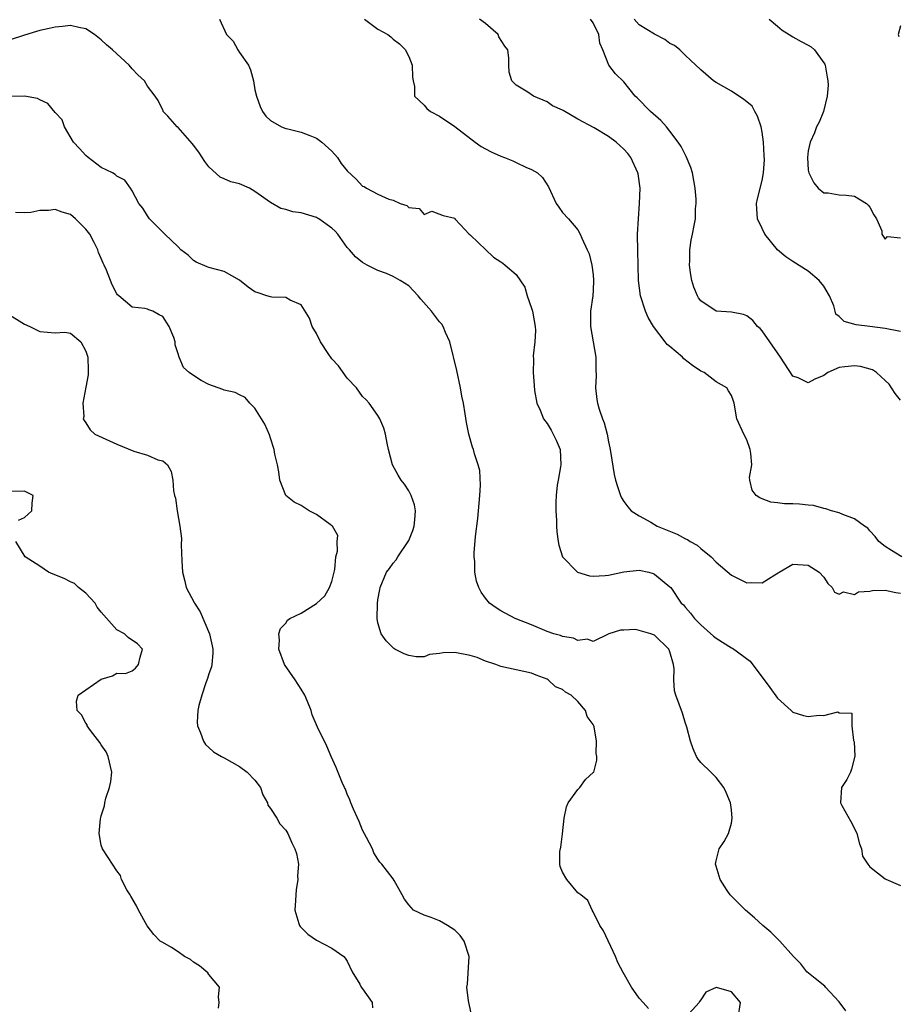
# Model space of a CAD drawing. Units: inches. Extents: x 2550000 to 2553000, y 1536721 to 1539000.
# Drawn here: x 2552738 to 2552853, y 1537229 to 1537357 of the extents above; entities that cross this region are included whole.
import ezdxf

# ---------------------------------------------------------------- set-up
doc = ezdxf.new("R2010")
doc.units = ezdxf.units.IN
doc.header["$MEASUREMENT"] = 0
doc.layers.add('LD25501536_2ft', color=253, linetype='Continuous')

msp = doc.modelspace()

# ---------------------------------------------------------------- linework, layer by layer
at = {"layer": 'LD25501536_2ft'}
for points, elevation in [([(2552764.36, 1537357), (2552765.31, 1537355), (2552766.15, 1537354.15), (2552766.76, 1537353), (2552767, 1537352.68), (2552768.14, 1537351), (2552768.43, 1537350.43), (2552768.82, 1537349), (2552769, 1537347.79), (2552769.21, 1537347), (2552769.66, 1537345.66), (2552769.98, 1537345), (2552770.4, 1537344.4), (2552771, 1537343.83), (2552772.45, 1537343), (2552773, 1537342.78), (2552773.26, 1537342.74), (2552775, 1537342.28), (2552776.13, 1537341.87), (2552777, 1537341.5), (2552777.71, 1537341), (2552779, 1537339.81), (2552779.72, 1537339), (2552780.22, 1537338.22), (2552781, 1537337.27), (2552782.18, 1537336.18), (2552783, 1537335.29), (2552783.21, 1537335.21), (2552783.49, 1537335), (2552785, 1537334.21), (2552786.42, 1537333.58), (2552787, 1537333.44), (2552787.87, 1537333), (2552788.74, 1537332.74), (2552789, 1537332.5), (2552790.35, 1537332.35), (2552791, 1537331.57), (2552792, 1537332), (2552793.47, 1537331.47), (2552795, 1537331.1), (2552795.02, 1537331.02), (2552795.76, 1537330.24), (2552796.87, 1537329), (2552797, 1537328.93), (2552798.1, 1537327.9), (2552799, 1537327.04), (2552800.02, 1537326.02), (2552801, 1537325.43), (2552801.23, 1537325.23), (2552801.55, 1537325), (2552803, 1537323.77), (2552804.11, 1537322.11), (2552804.43, 1537321), (2552805, 1537319.38), (2552805.11, 1537319), (2552805.46, 1537317), (2552805.5, 1537316.5), (2552805.43, 1537315), (2552805.2, 1537313.2), (2552805.24, 1537312.76), (2552805.18, 1537311), (2552805.32, 1537309.32), (2552805.35, 1537308.65), (2552805.67, 1537307), (2552806.12, 1537306.12), (2552806.54, 1537305), (2552807, 1537304.35), (2552807.52, 1537303.52), (2552807.81, 1537303), (2552808.2, 1537302.2), (2552808.71, 1537301), (2552808.8, 1537299), (2552808.74, 1537298.74), (2552808.46, 1537297), (2552808.33, 1537296.33), (2552808.18, 1537295), (2552808.13, 1537294.13), (2552808.15, 1537293), (2552808.25, 1537291.75), (2552808.24, 1537291), (2552808.26, 1537290.26), (2552808.44, 1537289), (2552808.52, 1537288.52), (2552809.01, 1537287), (2552810.95, 1537285), (2552812.52, 1537284.52), (2552813, 1537284.49), (2552814.57, 1537284.57), (2552815, 1537284.61), (2552817, 1537285.07), (2552819, 1537285.28), (2552820.24, 1537285), (2552820.83, 1537284.83), (2552821, 1537284.74), (2552823, 1537283.11), (2552823.09, 1537283), (2552824.47, 1537281), (2552824.75, 1537280.75), (2552825, 1537280.42), (2552825.66, 1537279.66), (2552826.17, 1537279), (2552827, 1537278.14), (2552828.68, 1537276.68), (2552829, 1537276.44), (2552831, 1537275.18), (2552831.12, 1537275.12), (2552833.43, 1537273.43), (2552836.01, 1537270.01), (2552837, 1537268.6), (2552838.78, 1537267), (2552839, 1537266.79), (2552840.37, 1537266.37), (2552841, 1537266.21), (2552842.4, 1537266.4), (2552843, 1537266.36), (2552844.82, 1537266.82), (2552845, 1537266.72), (2552846.68, 1537266.68), (2552846.64, 1537265), (2552846.89, 1537263.11), (2552846.95, 1537262.95), (2552847.07, 1537261.07), (2552846.62, 1537259.38), (2552846.49, 1537259), (2552845.99, 1537258.01), (2552845.33, 1537257), (2552845.17, 1537255), (2552845.36, 1537254.64), (2552846.54, 1537252.54), (2552847.23, 1537251.23), (2552847.33, 1537251), (2552847.64, 1537249.64), (2552847.92, 1537249), (2552848.04, 1537248.04), (2552848.73, 1537247), (2552849, 1537246.67), (2552850.41, 1537245.59), (2552851, 1537245.11), (2552851.07, 1537245.07), (2552853, 1537244.21)], 8824), ([(2552783.24, 1537357), (2552785, 1537355.71), (2552786.29, 1537355), (2552786.69, 1537354.69), (2552787, 1537354.41), (2552787.8, 1537353.8), (2552788.59, 1537353), (2552788.71, 1537352.71), (2552789, 1537352.13), (2552789.47, 1537351), (2552789.48, 1537349.48), (2552789.6, 1537349), (2552789.77, 1537348.23), (2552789.76, 1537347), (2552791, 1537345.8), (2552791.36, 1537345.36), (2552791.83, 1537345), (2552793, 1537344.39), (2552795, 1537343.04), (2552797.63, 1537341), (2552798.45, 1537340.45), (2552799, 1537340.12), (2552799.74, 1537339.74), (2552801, 1537339.17), (2552801.47, 1537339), (2552802.57, 1537338.57), (2552803, 1537338.34), (2552804.24, 1537337.76), (2552805, 1537337.43), (2552805.77, 1537337), (2552806.41, 1537336.41), (2552807.18, 1537335.18), (2552808.2, 1537333), (2552808.52, 1537332.52), (2552809, 1537331.85), (2552809.78, 1537331), (2552811, 1537329.58), (2552811.33, 1537329), (2552811.51, 1537328.49), (2552812.24, 1537327), (2552812.47, 1537326.47), (2552812.84, 1537325), (2552813, 1537323.72), (2552813.06, 1537323), (2552813, 1537321.72), (2552812.95, 1537321), (2552812.67, 1537319), (2552812.65, 1537318.65), (2552812.65, 1537317), (2552813.34, 1537313), (2552813.35, 1537311.35), (2552813.39, 1537310.61), (2552813.31, 1537309), (2552813.49, 1537307.49), (2552813.56, 1537307), (2552813.78, 1537306.22), (2552814.2, 1537305), (2552814.45, 1537304.45), (2552814.81, 1537303), (2552815, 1537301.98), (2552815.19, 1537301.19), (2552815.27, 1537300.73), (2552815.74, 1537297.74), (2552815.93, 1537297), (2552816.16, 1537296.16), (2552816.57, 1537295), (2552816.7, 1537294.7), (2552817, 1537294.21), (2552817.51, 1537293.51), (2552817.95, 1537293), (2552819, 1537292.35), (2552820.49, 1537291.51), (2552821.35, 1537291), (2552823.95, 1537289.95), (2552825, 1537289.37), (2552825.26, 1537289.26), (2552825.64, 1537289), (2552826.53, 1537288.53), (2552827, 1537288.11), (2552828.37, 1537287), (2552829, 1537286.34), (2552831, 1537284.61), (2552833, 1537283.62), (2552833.66, 1537283.66), (2552835, 1537283.61), (2552836.66, 1537284.66), (2552837.09, 1537284.91), (2552837.21, 1537285), (2552839, 1537286.05), (2552841, 1537285.93), (2552842.41, 1537285), (2552843, 1537284.35), (2552843.53, 1537283.53), (2552844.12, 1537283), (2552844.4, 1537282.4), (2552845, 1537282.14), (2552845.56, 1537282.44), (2552847, 1537282.13), (2552847.54, 1537282.46), (2552849, 1537282.53), (2552849.37, 1537282.63), (2552851, 1537282.68), (2552852.39, 1537282.39), (2552853, 1537282.29)], 8822), ([(2552853.15, 1537287), (2552851.82, 1537287.82), (2552851, 1537288.38), (2552850.19, 1537289), (2552849.68, 1537289.68), (2552849, 1537290.39), (2552848.73, 1537290.73), (2552848.32, 1537291), (2552847, 1537291.97), (2552845.49, 1537292.51), (2552845, 1537292.76), (2552844.01, 1537293), (2552843.28, 1537293.28), (2552843, 1537293.3), (2552841.69, 1537293.69), (2552841, 1537293.72), (2552839.85, 1537293.85), (2552839, 1537293.92), (2552837.92, 1537293.92), (2552837, 1537294.05), (2552836.14, 1537294.14), (2552835, 1537294.56), (2552834.69, 1537294.69), (2552834.23, 1537295), (2552833.7, 1537295.7), (2552833.41, 1537297), (2552833.35, 1537297.35), (2552833.63, 1537299), (2552833.54, 1537300.46), (2552833.43, 1537301), (2552833, 1537302.23), (2552832.62, 1537303), (2552831.7, 1537305), (2552831.36, 1537307), (2552831.28, 1537307.28), (2552831, 1537308.03), (2552830.61, 1537308.61), (2552830.41, 1537309), (2552829, 1537309.8), (2552827.43, 1537311), (2552827, 1537311.19), (2552825.94, 1537311.94), (2552824.81, 1537312.81), (2552824.63, 1537313), (2552823, 1537314.4), (2552822.65, 1537314.65), (2552822.36, 1537315), (2552820.87, 1537317), (2552820.18, 1537318.18), (2552819.81, 1537319), (2552819.18, 1537321), (2552818.92, 1537323), (2552818.85, 1537325), (2552818.81, 1537326.81), (2552818.79, 1537329), (2552818.89, 1537331), (2552819.05, 1537333), (2552819.11, 1537335), (2552818.86, 1537336.86), (2552818.82, 1537337), (2552817.9, 1537339), (2552817.51, 1537339.51), (2552817, 1537340.09), (2552816.51, 1537340.51), (2552816, 1537341), (2552815, 1537341.75), (2552813.13, 1537342.87), (2552811, 1537344), (2552809.11, 1537345.11), (2552809, 1537345.18), (2552807.73, 1537345.73), (2552807, 1537346.24), (2552805.25, 1537347), (2552804.49, 1537347.51), (2552803, 1537348.43), (2552802.43, 1537349), (2552802.09, 1537350.09), (2552802.02, 1537351), (2552802.05, 1537351.95), (2552801.92, 1537353), (2552801.49, 1537353.49), (2552800.73, 1537354.73), (2552800.62, 1537355), (2552799, 1537356.43), (2552798.22, 1537357)], 8820), ([(2552853, 1537307.43), (2552852.29, 1537308.29), (2552851.5, 1537309.5), (2552851, 1537309.98), (2552849.85, 1537311), (2552849.34, 1537311.34), (2552847.78, 1537311.78), (2552847, 1537311.9), (2552845.74, 1537311.74), (2552845, 1537311.67), (2552843.55, 1537311), (2552843, 1537310.64), (2552841.84, 1537310.16), (2552841, 1537309.68), (2552839.68, 1537310.32), (2552839, 1537310.54), (2552837.36, 1537313), (2552837, 1537313.57), (2552835.98, 1537315), (2552835, 1537316.44), (2552834.73, 1537316.73), (2552834.38, 1537317), (2552833.78, 1537317.78), (2552833, 1537318.39), (2552832.56, 1537318.56), (2552831, 1537318.87), (2552829, 1537319.01), (2552827, 1537320.33), (2552826.72, 1537320.72), (2552826.58, 1537321), (2552826.1, 1537322.1), (2552825.86, 1537323), (2552825.73, 1537323.73), (2552825.56, 1537325), (2552825.6, 1537325.6), (2552825.58, 1537327), (2552825.76, 1537328.24), (2552825.95, 1537329), (2552826.15, 1537330.15), (2552826.32, 1537331), (2552826.33, 1537332.33), (2552826.41, 1537333), (2552826.41, 1537333.59), (2552826.29, 1537335), (2552825.92, 1537337), (2552825.72, 1537337.72), (2552825.12, 1537339.12), (2552825, 1537339.32), (2552824.44, 1537340.44), (2552824.08, 1537341), (2552823, 1537342.42), (2552822.53, 1537343), (2552821.8, 1537343.8), (2552820.45, 1537345), (2552818.75, 1537346.75), (2552818.47, 1537347), (2552817, 1537348.83), (2552815.91, 1537349.91), (2552815.04, 1537351.04), (2552814.26, 1537353), (2552813.89, 1537353.89), (2552813.72, 1537355), (2552813, 1537356.54), (2552812.66, 1537357)], 8818), ([(2552853, 1537316.35), (2552851, 1537316.75), (2552849, 1537317.02), (2552847.23, 1537317.23), (2552845.66, 1537317.66), (2552845, 1537318.29), (2552844.59, 1537318.59), (2552844.51, 1537319), (2552844.32, 1537319.68), (2552843.74, 1537321), (2552843, 1537322.23), (2552842.42, 1537323), (2552841, 1537324.2), (2552839, 1537325.44), (2552838.06, 1537326.06), (2552836.97, 1537326.97), (2552835.35, 1537329), (2552835, 1537329.75), (2552834.37, 1537331), (2552834.31, 1537332.31), (2552834.24, 1537333), (2552834.38, 1537333.62), (2552835, 1537335.99), (2552835.18, 1537337), (2552835.29, 1537338.71), (2552835.27, 1537339.27), (2552835.18, 1537341), (2552835, 1537342.31), (2552834.87, 1537343), (2552834.39, 1537344.39), (2552834.03, 1537345), (2552833.69, 1537345.69), (2552832.58, 1537346.58), (2552831.94, 1537347), (2552831, 1537347.65), (2552829, 1537348.78), (2552828.68, 1537349), (2552827, 1537350.41), (2552825.69, 1537351.69), (2552825, 1537352.29), (2552824.3, 1537353), (2552823.57, 1537353.57), (2552823, 1537353.86), (2552822.35, 1537354.35), (2552821, 1537355.05), (2552819, 1537356.29), (2552818.32, 1537357)], 8816), ([(2552835.9, 1537357), (2552837, 1537356.1), (2552837.58, 1537355.58), (2552838.49, 1537355), (2552839, 1537354.7), (2552840.08, 1537354.08), (2552841, 1537353.63), (2552841.39, 1537353.39), (2552841.79, 1537353), (2552843, 1537351.33), (2552843.13, 1537351.13), (2552843.18, 1537351), (2552843.46, 1537349.46), (2552843.56, 1537349), (2552843.58, 1537348.42), (2552843.47, 1537347), (2552842.96, 1537345), (2552842.4, 1537343.6), (2552842.08, 1537343), (2552841.8, 1537342.2), (2552841.25, 1537341), (2552841, 1537339.86), (2552840.88, 1537339), (2552841, 1537337.37), (2552841.05, 1537337), (2552841.71, 1537335.71), (2552842.29, 1537335), (2552843, 1537334.41), (2552843.6, 1537334.4), (2552845, 1537334.14), (2552845.91, 1537334.09), (2552847, 1537333.98), (2552848.58, 1537333), (2552848.79, 1537332.79), (2552849, 1537332.55), (2552849.52, 1537331.52), (2552849.87, 1537331), (2552850.55, 1537329.45), (2552850.58, 1537329), (2552851, 1537328.36), (2552851.3, 1537328.7), (2552853, 1537328.54)], 8814), ([(2552845.89, 1537227.89), (2552845, 1537229.07), (2552843.22, 1537231), (2552843.13, 1537231.13), (2552841.88, 1537232.12), (2552840.82, 1537233), (2552840.01, 1537234.01), (2552839.08, 1537235), (2552837.31, 1537237), (2552836.14, 1537238.14), (2552835.09, 1537239), (2552834, 1537240), (2552832.83, 1537241), (2552830.91, 1537242.91), (2552830.82, 1537243), (2552830.44, 1537243.56), (2552829.51, 1537245), (2552829, 1537246.76), (2552828.91, 1537247), (2552829, 1537247.42), (2552829.39, 1537249), (2552830.05, 1537249.95), (2552830.62, 1537251), (2552831, 1537252.33), (2552831.09, 1537253), (2552831, 1537254.08), (2552830.88, 1537255), (2552830.32, 1537256.32), (2552829.99, 1537257), (2552829, 1537258.28), (2552828.32, 1537259), (2552827, 1537260.22), (2552826.66, 1537260.66), (2552826.46, 1537261), (2552826.01, 1537262.01), (2552825.66, 1537263), (2552825.17, 1537264.83), (2552825.11, 1537265.11), (2552825, 1537265.31), (2552824.64, 1537266.64), (2552823.75, 1537269), (2552823.58, 1537269.58), (2552823.49, 1537271), (2552823.56, 1537272.44), (2552823.45, 1537273), (2552823, 1537274.63), (2552822.87, 1537275), (2552821, 1537276.83), (2552820.85, 1537276.85), (2552820.5, 1537277), (2552819, 1537277.44), (2552818.45, 1537277.55), (2552817, 1537277.45), (2552816.54, 1537277.46), (2552815.04, 1537277), (2552813, 1537276), (2552812.28, 1537276.28), (2552811, 1537276.12), (2552810.44, 1537276.44), (2552809, 1537276.66), (2552808.77, 1537276.77), (2552807.87, 1537277), (2552807, 1537277.31), (2552805, 1537278.15), (2552802.87, 1537279), (2552801, 1537280), (2552800.38, 1537280.38), (2552799.53, 1537281), (2552799, 1537281.64), (2552798.42, 1537282.42), (2552798.14, 1537283), (2552797.84, 1537283.84), (2552797.62, 1537285), (2552797.59, 1537286.41), (2552797.51, 1537287), (2552797.52, 1537287.52), (2552797.68, 1537289.68), (2552797.98, 1537292.02), (2552798.27, 1537295), (2552798.34, 1537296.34), (2552798.26, 1537298.26), (2552798.06, 1537299), (2552797.57, 1537300.43), (2552797.42, 1537301), (2552797.3, 1537301.3), (2552796.82, 1537303), (2552796.51, 1537304.51), (2552796.36, 1537305.64), (2552796.12, 1537307), (2552795.92, 1537307.92), (2552795.74, 1537309), (2552795.25, 1537311.25), (2552794.34, 1537315), (2552793.78, 1537316.22), (2552793.49, 1537317), (2552793.3, 1537317.3), (2552793, 1537317.6), (2552791.97, 1537319), (2552790.57, 1537320.57), (2552790.22, 1537321), (2552789, 1537322.29), (2552787.91, 1537323), (2552787, 1537323.53), (2552786.11, 1537323.89), (2552785, 1537324.28), (2552783.58, 1537325), (2552783, 1537325.31), (2552782.09, 1537326.09), (2552781.28, 1537327), (2552781, 1537327.29), (2552779.8, 1537329), (2552779.42, 1537329.42), (2552779, 1537329.79), (2552777.31, 1537331), (2552777.12, 1537331.12), (2552777, 1537331.18), (2552775, 1537331.79), (2552773.92, 1537331.92), (2552773, 1537332.23), (2552772.34, 1537332.34), (2552771, 1537333.13), (2552769, 1537334.59), (2552768.3, 1537335), (2552767, 1537335.57), (2552765.84, 1537335.84), (2552765, 1537336.24), (2552764.46, 1537336.46), (2552763, 1537337.79), (2552762.48, 1537338.48), (2552761.71, 1537339.71), (2552761, 1537340.6), (2552760.84, 1537340.84), (2552759, 1537342.91), (2552758.89, 1537343), (2552757.64, 1537344.36), (2552757.07, 1537345), (2552757.06, 1537345.06), (2552757, 1537345.15), (2552756.41, 1537346.41), (2552756.02, 1537347), (2552755, 1537348.27), (2552754.6, 1537349), (2552753.77, 1537349.77), (2552753, 1537350.54), (2552752.62, 1537351), (2552750.45, 1537353), (2552749.68, 1537353.68), (2552749, 1537354.34), (2552748.11, 1537355), (2552747, 1537355.77), (2552746.08, 1537355.92), (2552745, 1537356.17), (2552743.95, 1537356.05), (2552743, 1537355.97), (2552742.21, 1537355.79), (2552741, 1537355.54), (2552740.58, 1537355.42), (2552739, 1537354.93), (2552737, 1537354.27)], 8826), ([(2552853, 1537356.16), (2552852.7, 1537355), (2552852.76, 1537354.76)], 8812), ([(2552820.2, 1537228.2), (2552819.5, 1537229), (2552819, 1537229.58), (2552817.98, 1537231), (2552816.89, 1537232.89), (2552816.21, 1537234.21), (2552815.89, 1537235), (2552814.33, 1537238.33), (2552813.89, 1537239), (2552813, 1537240.81), (2552812.88, 1537241), (2552812.29, 1537242.29), (2552811.39, 1537243), (2552811, 1537243.26), (2552809.56, 1537245), (2552809, 1537245.98), (2552808.7, 1537246.7), (2552808.66, 1537247), (2552808.66, 1537248.66), (2552808.78, 1537249.22), (2552809.03, 1537250.97), (2552809.22, 1537253), (2552809.54, 1537254.46), (2552809.77, 1537255), (2552811, 1537256.71), (2552811.27, 1537257), (2552811.99, 1537258.01), (2552813.04, 1537258.96), (2552813.07, 1537259), (2552813.47, 1537260.53), (2552813.5, 1537261), (2552813.41, 1537261.41), (2552813.43, 1537263), (2552813.13, 1537264.87), (2552813.09, 1537265), (2552813, 1537265.18), (2552812.21, 1537266.21), (2552812, 1537267), (2552811, 1537268.2), (2552810.13, 1537269), (2552809.4, 1537269.4), (2552809, 1537269.74), (2552808.09, 1537270.09), (2552807.15, 1537271), (2552807, 1537271.08), (2552805.59, 1537271.59), (2552805, 1537271.85), (2552801, 1537272.73), (2552800.32, 1537273), (2552799, 1537273.44), (2552797.9, 1537273.9), (2552797, 1537274.19), (2552795, 1537274.55), (2552793.49, 1537274.51), (2552793, 1537274.41), (2552791.69, 1537274.31), (2552791, 1537274.01), (2552789.98, 1537273.98), (2552789, 1537274.15), (2552788.4, 1537274.4), (2552787.19, 1537275), (2552787.08, 1537275.08), (2552786.06, 1537276.06), (2552785.4, 1537277), (2552785, 1537278.43), (2552784.89, 1537279), (2552784.93, 1537280.93), (2552785, 1537281.41), (2552785.25, 1537282.75), (2552785.29, 1537283), (2552786.1, 1537285), (2552786.51, 1537285.49), (2552787, 1537286.18), (2552787.36, 1537286.64), (2552787.57, 1537287), (2552788.94, 1537289), (2552789, 1537289.13), (2552789.55, 1537290.45), (2552789.72, 1537291), (2552789.81, 1537291.81), (2552789.89, 1537293), (2552789.77, 1537293.77), (2552789.34, 1537295), (2552789, 1537295.6), (2552788.47, 1537296.47), (2552788.03, 1537297), (2552787.64, 1537297.64), (2552786.9, 1537299), (2552786.38, 1537301), (2552786.19, 1537301.81), (2552785.96, 1537303), (2552785.77, 1537303.77), (2552785.23, 1537305), (2552785, 1537305.4), (2552783.86, 1537307), (2552783.46, 1537307.46), (2552783, 1537307.87), (2552782.2, 1537309), (2552781, 1537310.29), (2552779.87, 1537311.87), (2552779, 1537312.81), (2552778.52, 1537313.48), (2552777.51, 1537315), (2552777, 1537316.07), (2552776.45, 1537317), (2552776.08, 1537318.08), (2552775, 1537319.82), (2552773.58, 1537320.42), (2552773, 1537320.76), (2552771.2, 1537320.8), (2552771, 1537320.85), (2552770.55, 1537321), (2552769.4, 1537321.4), (2552769, 1537321.52), (2552768.13, 1537322.13), (2552767, 1537323.04), (2552765, 1537324.16), (2552763, 1537324.66), (2552762.77, 1537324.77), (2552761.36, 1537325.36), (2552761, 1537325.58), (2552760.29, 1537326.29), (2552759.37, 1537327), (2552759, 1537327.37), (2552757.27, 1537329), (2552757, 1537329.29), (2552755.28, 1537331), (2552755, 1537331.4), (2552754.41, 1537332.41), (2552753.9, 1537333), (2552753, 1537334.64), (2552752.78, 1537335), (2552752.06, 1537336.06), (2552751, 1537336.56), (2552750.8, 1537336.8), (2552750.46, 1537337), (2552749, 1537337.72), (2552747.3, 1537339), (2552747, 1537339.26), (2552746.18, 1537340.18), (2552745.39, 1537341), (2552744.2, 1537343), (2552743.89, 1537343.89), (2552743, 1537344.88), (2552742.05, 1537346.05), (2552741, 1537346.49), (2552740.68, 1537346.68), (2552739, 1537347), (2552737, 1537346.93)], 8828), ([(2552797.22, 1537227.22), (2552796.82, 1537229), (2552796.8, 1537229.2), (2552796.58, 1537231), (2552796.64, 1537231.36), (2552796.87, 1537235), (2552796.22, 1537237), (2552795.71, 1537237.71), (2552795, 1537238.39), (2552794.03, 1537239), (2552793, 1537239.63), (2552791.92, 1537240.08), (2552791, 1537240.37), (2552789.64, 1537241), (2552789, 1537241.69), (2552788.45, 1537242.45), (2552788.13, 1537243), (2552787.13, 1537244.87), (2552787, 1537245.09), (2552785.51, 1537247), (2552785.26, 1537247.26), (2552785, 1537247.64), (2552784.48, 1537248.48), (2552784.27, 1537249), (2552783.53, 1537250.47), (2552783, 1537251.45), (2552782.57, 1537252.57), (2552781.82, 1537254.18), (2552781.48, 1537255), (2552781.36, 1537255.36), (2552781, 1537256.1), (2552780.78, 1537256.78), (2552780.66, 1537257), (2552780.35, 1537257.65), (2552779.58, 1537259.57), (2552778.91, 1537261), (2552778.35, 1537262.35), (2552777.14, 1537264.86), (2552776.43, 1537266.43), (2552776.29, 1537267), (2552775.84, 1537268.16), (2552775.48, 1537269), (2552775, 1537269.79), (2552774.22, 1537271), (2552772.85, 1537273), (2552772.11, 1537275), (2552772.17, 1537276.17), (2552772.08, 1537277), (2552772.3, 1537277.7), (2552773, 1537278.38), (2552773.25, 1537278.75), (2552773.55, 1537279), (2552775, 1537279.69), (2552777, 1537280.94), (2552778.07, 1537281.93), (2552778.71, 1537283), (2552779, 1537283.81), (2552779.31, 1537285), (2552779.38, 1537285.38), (2552779.54, 1537287), (2552779.73, 1537287.73), (2552779.7, 1537289), (2552779.79, 1537289.79), (2552779.08, 1537291), (2552779, 1537291.07), (2552778.79, 1537291.21), (2552777, 1537292.54), (2552776.03, 1537293), (2552775, 1537293.68), (2552774.11, 1537294.11), (2552773.02, 1537295), (2552772.25, 1537297), (2552772.09, 1537298.09), (2552771.92, 1537299), (2552771.6, 1537300.4), (2552771.51, 1537301), (2552771, 1537302.47), (2552770.88, 1537302.88), (2552770.28, 1537304.28), (2552769, 1537306.35), (2552768.34, 1537307), (2552767.74, 1537307.74), (2552767, 1537308.09), (2552766.42, 1537308.42), (2552765, 1537308.72), (2552764.81, 1537308.81), (2552763, 1537309.46), (2552761.99, 1537309.99), (2552761, 1537310.6), (2552760.44, 1537311), (2552759.68, 1537311.68), (2552759.12, 1537313), (2552759, 1537313.46), (2552758.62, 1537314.62), (2552758.6, 1537315), (2552758.43, 1537315.57), (2552757.84, 1537317), (2552757, 1537318.3), (2552756.52, 1537318.52), (2552755.71, 1537319), (2552755.17, 1537319.17), (2552755, 1537319.27), (2552754.65, 1537319.35), (2552753, 1537319.52), (2552751.27, 1537321), (2552751.11, 1537321.11), (2552751, 1537321.26), (2552750.43, 1537322.43), (2552750.19, 1537323), (2552749.66, 1537324.34), (2552749.37, 1537325), (2552749.24, 1537325.24), (2552749, 1537325.85), (2552748.65, 1537326.65), (2552748.55, 1537327), (2552748.06, 1537327.94), (2552747.49, 1537329), (2552747, 1537329.67), (2552745.64, 1537331), (2552745, 1537331.56), (2552743.89, 1537331.89), (2552743, 1537332.24), (2552742.12, 1537332.12), (2552741, 1537332.11), (2552739.85, 1537331.85), (2552739, 1537331.79), (2552737.83, 1537331.83)], 8830), ([(2552736.72, 1537318.72), (2552739, 1537317.29), (2552739.7, 1537317), (2552741, 1537316.34), (2552743, 1537316.19), (2552744.24, 1537316.24), (2552745, 1537316.15), (2552746.34, 1537315), (2552747, 1537313.79), (2552747.24, 1537313), (2552747.27, 1537311.27), (2552747.31, 1537311), (2552747.29, 1537310.71), (2552747, 1537309.08), (2552746.59, 1537307), (2552746.72, 1537305.28), (2552746.65, 1537305), (2552746.75, 1537304.75), (2552747, 1537304.46), (2552747.53, 1537303.53), (2552748.17, 1537303), (2552751, 1537301.66), (2552753.25, 1537300.75), (2552755, 1537300.27), (2552756.35, 1537299.65), (2552757, 1537299.49), (2552757.6, 1537299), (2552758.11, 1537298.11), (2552758.3, 1537297), (2552758.39, 1537295.61), (2552758.54, 1537295), (2552758.64, 1537294.64), (2552758.88, 1537293), (2552759.22, 1537291), (2552759.42, 1537289.42), (2552759.41, 1537288.59), (2552759.49, 1537286.51), (2552759.56, 1537285), (2552759.86, 1537283.86), (2552760.05, 1537283), (2552761.09, 1537281.09), (2552761.12, 1537281), (2552761.87, 1537279.87), (2552763.08, 1537277), (2552763.42, 1537275.42), (2552763.53, 1537275), (2552763.53, 1537274.47), (2552763.38, 1537273), (2552763.32, 1537272.68), (2552763, 1537271.79), (2552762.82, 1537271.18), (2552762.6, 1537270.6), (2552762.08, 1537269), (2552761.67, 1537267.67), (2552761.55, 1537267), (2552761.48, 1537265.48), (2552761.52, 1537265), (2552761.91, 1537264.09), (2552762.31, 1537263), (2552762.57, 1537262.57), (2552763, 1537262.21), (2552763.61, 1537261.61), (2552764.64, 1537261), (2552765, 1537260.83), (2552767, 1537259.72), (2552768, 1537259), (2552769, 1537257.92), (2552769.7, 1537257), (2552770.02, 1537256.02), (2552770.63, 1537255), (2552770.69, 1537254.69), (2552771, 1537254.27), (2552771.83, 1537253), (2552772.24, 1537252.24), (2552773, 1537251.44), (2552773.29, 1537251), (2552773.8, 1537249.8), (2552774.2, 1537249), (2552774.38, 1537248.38), (2552774.64, 1537247), (2552774.53, 1537245.47), (2552774.58, 1537245), (2552774.35, 1537243.65), (2552774.33, 1537243), (2552774.26, 1537242.26), (2552774.18, 1537241), (2552774.72, 1537239.28), (2552774.78, 1537239), (2552774.88, 1537238.88), (2552775.89, 1537237.89), (2552777, 1537237.1), (2552779, 1537236.05), (2552780.54, 1537235), (2552780.75, 1537234.75), (2552781, 1537234.36), (2552781.63, 1537233), (2552782.64, 1537231.36), (2552782.81, 1537231), (2552783, 1537230.77), (2552784.25, 1537229), (2552784.3, 1537228.3)], 8832), ([(2552738.22, 1537291.78), (2552739, 1537292.13), (2552739.94, 1537293), (2552739.99, 1537293.99), (2552740.15, 1537295), (2552739, 1537295.58), (2552737, 1537295.51)], 8834), ([(2552764.26, 1537228.26), (2552764.33, 1537229), (2552764.26, 1537229.74), (2552764.39, 1537231), (2552763, 1537232.64), (2552762.86, 1537232.86), (2552761.78, 1537233.78), (2552761, 1537234.24), (2552760.59, 1537234.59), (2552759.83, 1537235), (2552759, 1537235.59), (2552758.15, 1537236.15), (2552757, 1537236.8), (2552756.68, 1537237), (2552755.84, 1537237.84), (2552754.96, 1537238.96), (2552753.86, 1537241), (2552753.59, 1537241.59), (2552752.85, 1537242.85), (2552752.74, 1537243), (2552752.32, 1537243.68), (2552751.62, 1537245), (2552751.51, 1537245.51), (2552751, 1537246.15), (2552750.47, 1537247), (2552749.88, 1537247.88), (2552749.17, 1537249), (2552749, 1537249.47), (2552748.72, 1537251), (2552748.89, 1537252.89), (2552748.94, 1537253.06), (2552749, 1537253.31), (2552749.41, 1537254.59), (2552749.44, 1537255), (2552749.58, 1537255.58), (2552750.07, 1537257), (2552750.23, 1537257.77), (2552750.36, 1537259), (2552749.9, 1537261), (2552749.64, 1537261.64), (2552749, 1537262.55), (2552748.83, 1537262.83), (2552747.61, 1537264.39), (2552747.17, 1537265), (2552747.15, 1537265.15), (2552747, 1537265.35), (2552746.43, 1537266.43), (2552745.87, 1537267), (2552745.77, 1537268.23), (2552746.01, 1537269), (2552747, 1537269.71), (2552749, 1537271.09), (2552750.47, 1537271.53), (2552751, 1537271.86), (2552752.17, 1537271.83), (2552753, 1537272.18), (2552753.47, 1537272.53), (2552753.86, 1537273), (2552754.07, 1537273.93), (2552754.35, 1537275), (2552753.69, 1537275.69), (2552752.51, 1537276.51), (2552752.04, 1537277), (2552751, 1537277.52), (2552749, 1537279.79), (2552748.48, 1537280.48), (2552748.19, 1537281), (2552747, 1537282.28), (2552746.03, 1537283), (2552745.53, 1537283.53), (2552745, 1537283.75), (2552744.19, 1537284.19), (2552742.74, 1537284.74), (2552742.13, 1537285), (2552741, 1537285.8), (2552739.08, 1537287), (2552737.88, 1537289)], 8834), ([(2552831.86, 1537227), (2552832.16, 1537229), (2552831, 1537230.39), (2552829.06, 1537230.94), (2552829, 1537230.95), (2552827.67, 1537230.32), (2552827, 1537229.36), (2552826.86, 1537229.14), (2552826.79, 1537229), (2552825, 1537227.06)], 8828)]:
    msp.add_lwpolyline(points, dxfattribs=dict(at, elevation=elevation))

doc.saveas('drawing.dxf')
